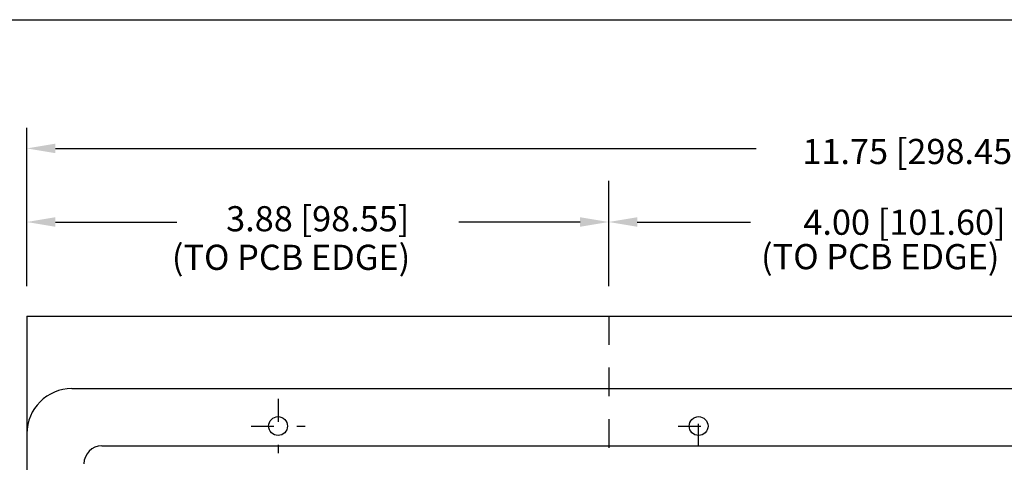
# Model space of a CAD drawing. Extents: x -81 to 85, y -38 to 31.
# Drawn here: x 4 to 8, y 9 to 11 of the extents above; entities that cross this region are included whole.
import ezdxf

# ---------------------------------------------------------------- set-up
doc = ezdxf.new("R2010")
doc.units = 0
doc.header["$MEASUREMENT"] = 0
doc.linetypes.add('CENTERX2', pattern=[4, 2.5, -0.5, 0.5, -0.5])
doc.linetypes.add('HIDDEN2', pattern=[0.1875, 0.125, -0.0625])
doc.layers.get('0').update_dxf_attribs({"linetype": 'CONTINUOUS'})
doc.layers.get('DEFPOINTS').update_dxf_attribs({"linetype": 'CONTINUOUS'})
for name, color, linetype in [('CENTER', 1, 'CENTERX2'), ('DIM', 7, 'CONTINUOUS'), ('OBJECT', 7, 'CONTINUOUS'), ('RAIL', 7, 'HIDDEN2')]:
    doc.layers.add(name, color=color, linetype=linetype)
doc.styles.get("Standard").update_dxf_attribs({"font": 'romans.shx', "height": 0.11})

msp = doc.modelspace()

# ---------------------------------------------------------------- linework, layer by layer
at = {"linetype": 'BYBLOCK'}
for p, q in [((3.7707, 9.7219), (3.7707, 10.4132)), ((3.8957, 10.3232), (6.9601, 10.3232)), ((3.7707, 9.7219), (3.7707, 10.1815)), ((6.3159, 9.7219), (6.3159, 10.1815)), ((3.8957, 10.0016), (4.4269, 10.0016)), ((6.1909, 10.0016), (5.6598, 10.0016)), ((6.3159, 9.7219), (6.3159, 10.0282)), ((6.4409, 10.0016), (6.9353, 10.0016))]:
    msp.add_line(p, q, dxfattribs=at)
for points in [[(3.8957, 10.3441), (3.8957, 10.3024), (3.7707, 10.3232)], [(3.8957, 10.0225), (3.8957, 9.9808), (3.7707, 10.0016)], [(6.1909, 10.0225), (6.1909, 9.9808), (6.3159, 10.0016)], [(6.4409, 10.0225), (6.4409, 9.9808), (6.3159, 10.0016)]]:
    msp.add_solid(points, dxfattribs=at)
at = {"layer": 'CENTER', "ltscale": 0.02}
for p, q in [((4.8695, 9.2282), (4.8695, 8.9917)), ((6.7091, 9.02), (6.7091, 9.2)), ((4.7512, 9.11), (4.9878, 9.11)), ((6.6191, 9.11), (6.7991, 9.11))]:
    msp.add_line(p, q, dxfattribs=at)
at = {"layer": 'DEFPOINTS', "color": 0, "linetype": 'BYBLOCK'}
for p in [(6.3159, 10.0016), (3.8471, 9.7977), (3.7707, 9.5902), (3.7707, 9.5902), (3.7707, 9.5902), (3.7707, 9.5902), (6.3159, 9.5902), (6.3159, 9.5902), (3.9678, 9.2736), (4.7512, 9.11)]:
    msp.add_point(p, dxfattribs=at)
at = {"layer": 'OBJECT', "color": 7}
msp.add_line((-0.4045, 10.8857), (16.5071, 10.8857), dxfattribs=at)
at = {"layer": 'OBJECT'}
for p, q in [((3.7707, 9.5902), (3.7707, 5.1023)), ((3.7707, 9.5902), (11.4871, 9.5902)), ((3.9678, 9.2736), (11.29, 9.2736)), ((3.7707, 9.0765), (3.7707, 5.2995)), ((4.0992, 9.024), (11.1586, 9.024))]:
    msp.add_line(p, q, dxfattribs=at)
for centre in [(4.8695, 9.11), (6.7091, 9.11)]:
    msp.add_circle(centre, 0.0411, dxfattribs=at)
for centre, radius in [((3.9678, 9.0765), 0.1971), ((4.0992, 8.9451), 0.0788)]:
    msp.add_arc(centre, radius, 90, 180, dxfattribs=at)
at = {"layer": 'RAIL'}
msp.add_line((6.3159, 9.5902), (6.3159, 6.6337), dxfattribs=at)

# ---------------------------------------------------------------- texts
at = {"linetype": 'BYBLOCK', "char_height": 0.11, "attachment_point": 5}
for s, insert in [('\\A1;11.75 [298.45]', (7.647, 10.3098)), ('3.88 [98.55]', (5.0433, 10.0016)), ('\\A1;4.00 [101.60]', (7.6096, 10.0007))]:
    msp.add_mtext(s, dxfattribs=dict(at, insert=insert))
at = {"layer": 'DIM', "char_height": 0.11, "width": 6, "attachment_point": 1}
for insert in [(4.4051, 9.9023), (6.9822, 9.9052)]:
    msp.add_mtext('(TO PCB EDGE)', dxfattribs=dict(at, insert=insert))

doc.saveas('drawing.dxf')
